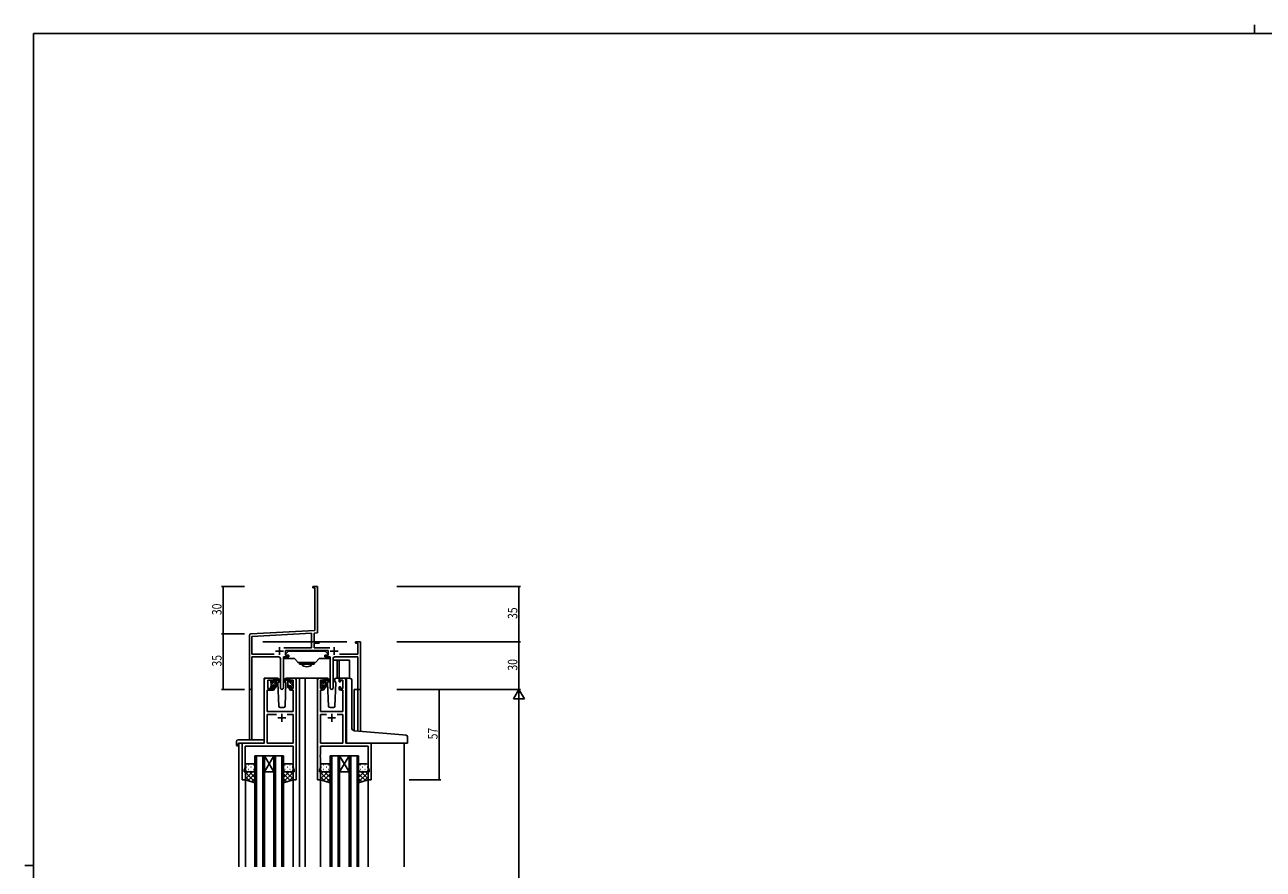
# Model space of a CAD drawing. Extents: x 0 to 1587, y 0 to 1128.
# Drawn here: x 0 to 781, y 596 to 1128 of the extents above; entities that cross this region are included whole.
import ezdxf

# ---------------------------------------------------------------- set-up
doc = ezdxf.new("R2010")
doc.units = 0
for name, color, linetype in [('YKK_11', 7, 'CONTINUOUS'), ('YKK_12', 2, 'CONTINUOUS'), ('YKK_13', 4, 'CONTINUOUS'), ('YKK_D', 6, 'CONTINUOUS'), ('YKK_ZWAK', 7, 'CONTINUOUS')]:
    doc.layers.add(name, color=color, linetype=linetype)
doc.styles.get("Standard").update_dxf_attribs({"font": 'ROMANS.SHX', "bigfont": 'EXTFONT.SHX'})

# ---------------------------------------------------------------- blocks, each defined once
blk = doc.blocks.new('A201')
at = {"layer": 'YKK_ZWAK', "color": 8, "linetype": 'Continuous'}
blk.add_line((296.01, 412), (296.01, 410), dxfattribs=at)
at = {"layer": 'YKK_ZWAK', "color": 254, "linetype": 'Continuous'}
for p, q in [((571, 410), (21, 410)), ((21, 35), (21, 410)), ((19, 222.5), (21, 222.5))]:
    blk.add_line(p, q, dxfattribs=at)

msp = doc.modelspace()

# ---------------------------------------------------------------- linework, layer by layer
at = {"layer": 'YKK_11', "color": 0, "linetype": 'ByBlock', "lineweight": -2}
for p, q in [((181.67, 774.03), (184.67, 774.03)), ((181.67, 773.13), (181.67, 774.03)), ((184.67, 774.03), (184.67, 754.98)), ((183.04, 773.13), (181.67, 773.13)), ((183.04, 746.19), (183.04, 773.13)), ((184.67, 754.98), (184.55, 754.8)), ((184.55, 754.8), (184.55, 754.25)), ((184.55, 754.25), (184.67, 754.07)), ((184.67, 753.98), (184.55, 753.8)), ((184.55, 753.8), (184.55, 753.25)), ((184.55, 753.25), (184.67, 753.07)), ((184.67, 754.07), (184.67, 753.98)), ((184.67, 753.07), (184.67, 744.65)), ((141.67, 709.84), (141.67, 743.08)), ((142.62, 744.08), (183.04, 746.19)), ((143.3, 742.48), (180.84, 744.45)), ((143.3, 731.16), (143.3, 742.48)), ((180.84, 744.45), (180.84, 735.16)), ((184.67, 744.65), (182.47, 744.53)), ((182.47, 744.53), (182.47, 739.03)), ((180.84, 735.16), (163.37, 735.16)), ((182.47, 739.03), (185.67, 739.03)), ((182.47, 738.13), (182.47, 735.16)), ((185.67, 738.13), (182.47, 738.13)), ((182.47, 735.16), (192.38, 735.16)), ((185.67, 739.03), (185.67, 738.13)), ((208.67, 739.03), (211.67, 739.03)), ((208.67, 738.13), (208.67, 739.03)), ((210.04, 738.13), (208.67, 738.13)), ((210.04, 731.16), (210.04, 738.13)), ((211.67, 739.03), (211.67, 709.03)), ((157.32, 731.16), (143.3, 731.16)), ((157.32, 731.16), (143.3, 731.16)), ((143.3, 729.53), (143.3, 709.84)), ((160.22, 729.53), (143.3, 729.53)), ((161.22, 709.98), (161.22, 728.53)), ((163.12, 729.53), (163.12, 709.98)), ((166.47, 729.53), (163.12, 729.53)), ((191.27, 733.53), (164.47, 733.53)), ((164.47, 733.53), (164.47, 730.53)), ((164.47, 730.53), (166.47, 730.53)), ((166.47, 730.53), (166.47, 729.53)), ((189.27, 730.53), (191.27, 730.53)), ((189.27, 729.53), (189.27, 730.53)), ((192.62, 729.53), (189.27, 729.53)), ((191.27, 730.53), (191.27, 733.53)), ((192.62, 709.98), (192.62, 729.53)), ((194.52, 728.53), (194.52, 709.98)), ((210.04, 729.53), (195.52, 729.53)), ((198.43, 731.16), (210.04, 731.16)), ((210.04, 709.03), (210.04, 729.53)), ((211.67, 709.03), (210.04, 709.03))]:
    msp.add_line(p, q, dxfattribs=at)
at = {"layer": 'YKK_11', "color": 2}
for p, q in [((160.67, 735.73), (160.67, 730.73)), ((195.07, 735.73), (195.07, 730.73)), ((158.17, 733.23), (163.17, 733.23)), ((192.57, 733.23), (197.57, 733.23))]:
    msp.add_line(p, q, dxfattribs=at)
at = {"layer": 'YKK_11', "color": 0, "linetype": 'ByBlock', "ltscale": 0.5}
for p, q in [((150.97, 675.03), (150.97, 715.03)), ((151.97, 716.03), (156.47, 716.03)), ((153.37, 714.83), (153.37, 709.63)), ((156.67, 714.83), (153.37, 714.83)), ((156.67, 713.73), (156.67, 714.83)), ((157.47, 713.73), (156.67, 713.73)), ((157.47, 715.03), (157.47, 713.73)), ((166.87, 713.73), (166.87, 715.03)), ((167.67, 713.73), (166.87, 713.73)), ((169.17, 714.83), (167.67, 714.83)), ((167.67, 714.83), (167.67, 713.73)), ((167.87, 716.03), (170.17, 716.03)), ((169.17, 709.63), (169.17, 714.83)), ((171.17, 715.03), (171.17, 652.03)), ((184.57, 652.03), (184.57, 715.03)), ((185.57, 716.03), (187.87, 716.03)), ((186.57, 714.83), (186.57, 709.63)), ((188.07, 714.83), (186.57, 714.83)), ((188.07, 713.73), (188.07, 714.83)), ((188.87, 713.73), (188.07, 713.73)), ((188.87, 715.03), (188.87, 713.73)), ((198.27, 713.73), (198.27, 715.03)), ((199.07, 713.73), (198.27, 713.73)), ((199.07, 714.83), (199.07, 713.73)), ((200.57, 714.83), (199.07, 714.83)), ((199.27, 716.03), (201.57, 716.03)), ((200.57, 709.63), (200.57, 714.83)), ((202.57, 715.03), (202.57, 675.03)), ((152.9, 708.43), (152.9, 695.03)), ((156.47, 708.43), (152.9, 708.43)), ((153.37, 709.63), (156.67, 709.63)), ((156.67, 710.73), (157.47, 710.73)), ((156.67, 709.63), (156.67, 710.73)), ((157.47, 710.73), (157.47, 709.43)), ((166.87, 710.73), (167.67, 710.73)), ((166.87, 709.43), (166.87, 710.73)), ((167.67, 710.73), (167.67, 709.63)), ((167.67, 709.63), (169.17, 709.63)), ((169.24, 708.43), (167.87, 708.43)), ((169.24, 695.03), (169.24, 708.43)), ((186.5, 708.43), (186.5, 695.03)), ((187.87, 708.43), (186.5, 708.43)), ((186.57, 709.63), (188.07, 709.63)), ((188.07, 710.73), (188.87, 710.73)), ((188.07, 709.63), (188.07, 710.73)), ((188.87, 710.73), (188.87, 709.43)), ((198.27, 710.73), (199.07, 710.73)), ((198.27, 709.43), (198.27, 710.73)), ((199.07, 710.73), (199.07, 709.63)), ((199.07, 709.63), (200.57, 709.63)), ((200.64, 708.43), (199.27, 708.43)), ((200.64, 695.03), (200.64, 708.43)), ((152.9, 695.03), (169.24, 695.03)), ((152.9, 675.03), (152.9, 693.1)), ((152.9, 693.1), (158.82, 693.1)), ((165.53, 693.1), (169.24, 693.1)), ((165.53, 693.1), (169.24, 693.1)), ((169.24, 693.1), (169.24, 675.03)), ((186.5, 695.03), (200.64, 695.03)), ((186.5, 675.03), (186.5, 693.1)), ((186.5, 693.1), (190.22, 693.1)), ((196.93, 693.1), (200.64, 693.1)), ((196.93, 693.1), (200.64, 693.1)), ((200.64, 693.1), (200.64, 675.03)), ((137.17, 652.03), (137.17, 675.03)), ((137.17, 675.03), (150.97, 675.03)), ((139.1, 673.1), (139.1, 659.76)), ((169.24, 673.1), (139.1, 673.1)), ((169.24, 675.03), (152.9, 675.03)), ((169.24, 667.98), (169.24, 673.1)), ((200.64, 675.03), (186.5, 675.03)), ((216.64, 673.1), (186.5, 673.1)), ((186.5, 673.1), (186.5, 667.98)), ((202.57, 675.03), (218.57, 675.03)), ((216.64, 659.76), (216.64, 673.1)), ((218.57, 675.03), (218.57, 652.03)), ((169.36, 667.8), (169.24, 667.98)), ((169.24, 667.07), (169.36, 667.25)), ((169.24, 666.98), (169.24, 667.07)), ((169.36, 666.8), (169.24, 666.98)), ((169.24, 666.07), (169.36, 666.25)), ((169.24, 659.76), (169.24, 666.07)), ((169.36, 667.25), (169.36, 667.8)), ((169.36, 666.25), (169.36, 666.8)), ((186.5, 667.98), (186.38, 667.8)), ((186.38, 667.8), (186.38, 667.25)), ((186.38, 667.25), (186.5, 667.07)), ((186.5, 666.98), (186.38, 666.8)), ((186.38, 666.8), (186.38, 666.25)), ((186.38, 666.25), (186.5, 666.07)), ((186.5, 667.07), (186.5, 666.98)), ((186.5, 666.07), (186.5, 659.76)), ((139.1, 659.76), (138.47, 658.03)), ((138.47, 658.03), (138.47, 657.03)), ((138.47, 657.03), (139.17, 657.03)), ((139.17, 657.03), (139.17, 652.03)), ((169.17, 657.03), (169.87, 657.03)), ((169.17, 652.03), (169.17, 657.03)), ((169.87, 658.03), (169.24, 659.76)), ((169.87, 657.03), (169.87, 658.03)), ((186.5, 659.76), (185.87, 658.03)), ((185.87, 658.03), (185.87, 657.03)), ((185.87, 657.03), (186.57, 657.03)), ((186.57, 657.03), (186.57, 652.03)), ((216.57, 657.03), (217.27, 657.03)), ((216.57, 652.03), (216.57, 657.03)), ((217.27, 658.03), (216.64, 659.76)), ((217.27, 657.03), (217.27, 658.03)), ((139.17, 652.03), (137.17, 652.03)), ((171.17, 652.03), (169.17, 652.03)), ((186.57, 652.03), (184.57, 652.03)), ((218.57, 652.03), (216.57, 652.03))]:
    msp.add_line(p, q, dxfattribs=at)
at = {"layer": 'YKK_11', "color": 2, "ltscale": 0.5}
for p, q in [((159.67, 691.03), (164.67, 691.03)), ((162.17, 693.53), (162.17, 688.53)), ((191.07, 691.03), (196.07, 691.03)), ((193.57, 693.53), (193.57, 688.53))]:
    msp.add_line(p, q, dxfattribs=at)
at = {"layer": 'YKK_11', "color": 0, "linetype": 'ByBlock', "lineweight": -2}
for centre, radius, start, end in [((142.67, 743.08), 1, 93.00003, 180), ((160.22, 728.53), 1, 0.00001, 89.99999), ((195.52, 728.53), 1, 90.00001, 179.99999), ((142.49, 709.84), 0.815, 179.99999, 0.00001), ((162.17, 709.98), 0.95, 179.99999, 0.00001), ((193.57, 709.98), 0.95, 179.99999, 0.00001)]:
    msp.add_arc(centre, radius, start, end, dxfattribs=at)
at = {"layer": 'YKK_11', "color": 0, "linetype": 'ByBlock', "ltscale": 0.5}
for centre, start, end in [((151.97, 715.03), 90.00001, 179.99999), ((156.47, 715.03), 0.00001, 89.99999), ((167.87, 715.03), 90.00001, 179.99999), ((170.17, 715.03), 0.00001, 89.99999), ((185.57, 715.03), 90.00001, 179.99999), ((187.87, 715.03), 0.00001, 89.99999), ((199.27, 715.03), 90.00001, 179.99999), ((201.57, 715.03), 0.00001, 89.99999), ((156.47, 709.43), 270.00001, 359.99999), ((167.87, 709.43), 180.00001, 269.99999), ((187.87, 709.43), 270.00001, 359.99999), ((199.27, 709.43), 180.00001, 269.99999)]:
    msp.add_arc(centre, 1, start, end, dxfattribs=at)
at = {"layer": 'YKK_12'}
for p, q in [((150.17, 739.03), (203.17, 739.03)), ((150.97, 675.33), (150.97, 716.03)), ((154.17, 716.03), (150.97, 716.03)), ((169.02, 716.03), (175.77, 716.03)), ((173.37, 716.03), (173.37, 597.03)), ((175.77, 716.03), (185.57, 716.03)), ((176.88, 716.03), (176.88, 597.03)), ((201.57, 716.03), (203.62, 716.03)), ((141.67, 709.84), (141.67, 677.21)), ((143.3, 709.84), (143.3, 677.21)), ((207.77, 709.03), (207.77, 682.98)), ((211.67, 709.03), (207.77, 709.03)), ((210.04, 709.03), (210.04, 682.77)), ((211.67, 709.03), (211.67, 682.62)), ((134.97, 675.03), (134.97, 597.03)), ((137.47, 675.03), (134.97, 675.03)), ((218.27, 675.03), (239.37, 675.03)), ((239.37, 675.03), (239.37, 597.03)), ((139.17, 652.53), (139.17, 597.03)), ((169.17, 652.53), (169.17, 597.03)), ((186.57, 652.53), (186.57, 597.03)), ((216.57, 652.53), (216.57, 597.03))]:
    msp.add_line(p, q, dxfattribs=at)
at = {"layer": 'YKK_12', "linetype": 'Continuous'}
for p, q in [((145.17, 597.03), (145.17, 667.02)), ((145.17, 667.02), (151.17, 667.02)), ((146.17, 667.02), (146.17, 597.03)), ((150.17, 597.03), (150.17, 667.02)), ((157.17, 667.02), (151.17, 657.02)), ((151.17, 667.02), (157.17, 657.02)), ((151.17, 667.02), (151.17, 597.03)), ((151.17, 667.02), (157.17, 667.02)), ((157.17, 597.03), (157.17, 667.02)), ((157.17, 667.02), (163.17, 667.02)), ((158.17, 667.02), (158.17, 597.03)), ((162.17, 597.03), (162.17, 667.02)), ((163.17, 667.02), (163.17, 597.03)), ((192.57, 597.03), (192.57, 667.02)), ((192.57, 667.02), (198.57, 667.02)), ((193.57, 667.02), (193.57, 597.03)), ((197.57, 597.03), (197.57, 667.02)), ((204.57, 667.02), (198.57, 657.02)), ((198.57, 667.02), (204.57, 657.02)), ((198.57, 667.02), (198.57, 597.03)), ((198.57, 667.02), (204.57, 667.02)), ((204.57, 597.03), (204.57, 667.02)), ((204.57, 667.02), (210.57, 667.02)), ((205.57, 667.02), (205.57, 597.03)), ((209.57, 597.03), (209.57, 667.02)), ((210.57, 667.02), (210.57, 597.03)), ((151.17, 657.02), (157.17, 657.02)), ((198.57, 657.02), (204.57, 657.02))]:
    msp.add_line(p, q, dxfattribs=at)
at = {"layer": 'YKK_13', "linetype": 'Continuous'}
for p, q in [((163.17, 714.53), (163.17, 729.39)), ((163.17, 728.53), (166.87, 728.53)), ((164.47, 731.33), (164.47, 731.33)), ((164.47, 730.83), (164.47, 731.33)), ((164.47, 730.83), (164.47, 730.83)), ((164.47, 731.33), (166.09, 732.94)), ((164.47, 731.33), (164.48, 731.33)), ((164.77, 730.53), (164.47, 730.83)), ((164.47, 730.83), (164.48, 730.83)), ((164.78, 730.53), (164.77, 730.53)), ((166.57, 730.53), (164.78, 730.53)), ((166.3, 733.03), (167.47, 733.03)), ((166.57, 729.53), (166.57, 730.53)), ((166.87, 728.53), (166.57, 728.53)), ((166.87, 728.53), (170.17, 728.53)), ((167.17, 728.53), (166.87, 728.53)), ((167.97, 728.53), (167.17, 728.53)), ((167.47, 733.03), (188.87, 733.03)), ((167.97, 728.53), (170.17, 728.53)), ((170.17, 728.53), (172.12, 726.2)), ((183.63, 726.2), (185.57, 728.53)), ((188.87, 728.53), (185.57, 728.53)), ((187.77, 728.53), (185.57, 728.53)), ((187.77, 728.53), (188.57, 728.53)), ((189.45, 733.03), (188.27, 733.03)), ((188.57, 728.53), (188.87, 728.53)), ((192.57, 728.53), (188.87, 728.53)), ((188.87, 728.53), (189.17, 728.53)), ((189.17, 730.53), (190.97, 730.53)), ((189.17, 729.53), (189.17, 730.53)), ((191.27, 731.33), (189.66, 732.94)), ((190.97, 730.53), (191.27, 730.83)), ((190.97, 730.53), (190.97, 730.53)), ((191.27, 731.33), (191.27, 731.33)), ((191.27, 731.33), (191.27, 731.33)), ((191.27, 730.83), (191.27, 731.33)), ((191.27, 730.83), (191.27, 730.83)), ((191.27, 730.83), (191.27, 730.83)), ((192.57, 714.53), (192.57, 729.39)), ((183.24, 726.03), (172.51, 726.03)), ((173.17, 726.03), (173.17, 725.82)), ((173.17, 724.83), (173.17, 725.82)), ((182.57, 724.83), (173.17, 724.83)), ((182.57, 726.03), (182.57, 725.82)), ((182.57, 725.82), (182.57, 724.83)), ((163.87, 714.53), (163.17, 714.53)), ((191.88, 714.53), (192.57, 714.53))]:
    msp.add_line(p, q, dxfattribs=at)
at = {"layer": 'YKK_13'}
for p, q in [((166.17, 729.53), (166.57, 729.53)), ((189.57, 729.53), (189.17, 729.53)), ((194.52, 727.53), (204.77, 727.53)), ((196.97, 727.53), (196.97, 716.03)), ((198.27, 727.53), (198.27, 716.03)), ((204.77, 727.53), (204.77, 715.98)), ((155.17, 713.33), (155.17, 713.93)), ((155.17, 710.36), (158.47, 713.66)), ((155.17, 710.33), (155.17, 710.83)), ((155.21, 713.22), (156.27, 714.29)), ((155.26, 714.14), (155.76, 714.64)), ((155.37, 711.98), (157.03, 713.63)), ((155.37, 711.03), (155.37, 713.13)), ((156.27, 714.43), (156.27, 714.09)), ((156.27, 711.23), (157.47, 711.23)), ((156.27, 711.23), (156.27, 710.33)), ((159.46, 716.03), (156.47, 716.03)), ((156.74, 713.63), (157.47, 713.63)), ((157.45, 711.23), (158.47, 712.25)), ((157.47, 715.49), (158.01, 716.03)), ((157.47, 713.63), (157.47, 715.73)), ((157.47, 714.08), (158.45, 715.05)), ((157.47, 711.23), (157.47, 710.33)), ((157.68, 710.04), (158.47, 710.83)), ((157.77, 716.03), (158.57, 716.03)), ((158.47, 715.53), (158.47, 716.03)), ((158.47, 710.33), (158.47, 714.93)), ((158.76, 715.96), (160.94, 713.91)), ((160.91, 713.56), (158.77, 715.26)), ((160.23, 714.1), (159.63, 713.06)), ((159.63, 713.06), (160.14, 698.49)), ((160.48, 714.53), (160.41, 714.41)), ((160.46, 715.06), (160.48, 714.53)), ((165.59, 715.96), (163.41, 713.91)), ((163.44, 713.56), (165.58, 715.26)), ((163.87, 714.53), (163.89, 715.06)), ((163.94, 714.41), (163.87, 714.53)), ((164.72, 713.06), (163.87, 714.53)), ((164.21, 698.49), (164.72, 713.06)), ((167.87, 716.03), (164.89, 716.03)), ((166.57, 716.03), (165.78, 716.03)), ((165.87, 715.53), (165.87, 716.03)), ((165.87, 710.33), (165.87, 714.93)), ((168.97, 711.47), (165.87, 714.57)), ((166.98, 711.23), (165.87, 712.33)), ((166.85, 715.84), (166.69, 716)), ((166.87, 713.63), (166.87, 715.73)), ((167.61, 713.63), (166.87, 713.63)), ((166.87, 711.23), (166.87, 710.33)), ((168.07, 711.23), (166.87, 711.23)), ((168.07, 714.43), (168.07, 714.09)), ((168.07, 711.23), (168.07, 710.33)), ((169.17, 713.52), (168.12, 714.58)), ((169.09, 714.14), (168.59, 714.64)), ((168.97, 711.03), (168.97, 713.13)), ((169.17, 713.33), (169.17, 713.93)), ((169.17, 710.33), (169.17, 710.83)), ((186.57, 713.48), (187.65, 714.55)), ((186.57, 710.65), (189.87, 713.95)), ((186.57, 713.33), (186.57, 713.93)), ((186.57, 710.33), (186.57, 710.83)), ((186.66, 714.14), (187.16, 714.64)), ((186.77, 712.26), (188.14, 713.63)), ((186.77, 711.03), (186.77, 713.13)), ((187.67, 714.43), (187.67, 714.09)), ((187.67, 711.23), (188.87, 711.23)), ((187.67, 711.23), (187.67, 710.33)), ((190.86, 716.03), (187.87, 716.03)), ((188.14, 713.63), (188.87, 713.63)), ((188.57, 711.23), (189.87, 712.53)), ((188.87, 713.63), (188.87, 715.73)), ((188.87, 714.36), (189.72, 715.2)), ((188.87, 711.23), (188.87, 710.33)), ((188.88, 715.78), (189.12, 716.02)), ((188.92, 710.17), (189.87, 711.12)), ((189.17, 716.03), (189.97, 716.03)), ((189.87, 715.53), (189.87, 716.03)), ((189.87, 710.33), (189.87, 714.93)), ((190.16, 715.96), (192.34, 713.91)), ((192.31, 713.56), (190.17, 715.26)), ((191.63, 714.1), (191.03, 713.06)), ((191.03, 713.06), (191.54, 698.49)), ((191.88, 714.53), (191.81, 714.41)), ((191.86, 715.06), (191.88, 714.53)), ((195.27, 714.53), (195.29, 715.06)), ((195.34, 714.41), (195.27, 714.53)), ((196.12, 713.06), (195.27, 714.53)), ((195.61, 698.49), (196.12, 713.06)), ((199.27, 716.03), (196.29, 716.03)), ((202.87, 683.39), (202.87, 715.06)), ((203.96, 716.06), (205.17, 715.95)), ((205.26, 715.94), (205.17, 715.95)), ((206.17, 684.94), (206.17, 714.95)), ((155.97, 710.03), (155.47, 710.03)), ((158.17, 710.03), (157.77, 710.03)), ((166.17, 710.03), (166.57, 710.03)), ((168.37, 710.03), (168.87, 710.03)), ((187.37, 710.03), (186.87, 710.03)), ((187.37, 710.03), (187.67, 710.33)), ((189.57, 710.03), (189.17, 710.03)), ((161.14, 697.53), (163.21, 697.53)), ((192.54, 697.53), (194.61, 697.53)), ((202.87, 676.03), (202.87, 683.39)), ((238.46, 680.28), (208, 682.95)), ((240.46, 680.11), (238.46, 680.28)), ((133.49, 676.21), (133.49, 673.84)), ((134.49, 677.21), (150.47, 677.21)), ((134.49, 673.33), (134.67, 673.33)), ((134.67, 674.73), (134.67, 673.83)), ((134.67, 673.33), (134.67, 673.83)), ((134.97, 675.03), (150.47, 675.03)), ((150.97, 676.21), (150.97, 676.71)), ((150.97, 675.53), (150.97, 676.21)), ((203.87, 675.03), (238.37, 675.03)), ((241.07, 675.03), (238.37, 675.03)), ((241.37, 675.33), (241.37, 679.11)), ((139.17, 661.03), (139.17, 658.03)), ((139.17, 652.03), (139.17, 658.03)), ((143.7, 657.03), (139.17, 652.51)), ((140.87, 657.03), (139.17, 655.33)), ((139.17, 656.66), (145.17, 650.66)), ((139.59, 659.95), (139.79, 659.95)), ((139.76, 657.12), (139.79, 657.12)), ((144.17, 662.03), (140.17, 662.03)), ((140.17, 657.03), (144.17, 657.03)), ((140.17, 657.03), (144.17, 657.03)), ((141.01, 661.36), (141.21, 661.36)), ((141.01, 658.53), (141.21, 658.53)), ((141.64, 657.03), (145.17, 653.49)), ((142.62, 659.95), (142.82, 659.95)), ((142.62, 657.12), (142.82, 657.12)), ((144.04, 661.36), (144.24, 661.36)), ((144.04, 658.53), (144.24, 658.53)), ((144.43, 657.06), (145.17, 656.31)), ((145.17, 658.03), (145.17, 661.03)), ((145.17, 658.03), (145.17, 650.03)), ((163.17, 658.03), (163.17, 661.03)), ((163.17, 658.03), (163.17, 650.03)), ((164.01, 657.15), (163.17, 656.31)), ((166.71, 657.03), (163.17, 653.49)), ((169.17, 656.66), (163.17, 650.66)), ((164.31, 661.36), (164.11, 661.36)), ((164.31, 658.53), (164.11, 658.53)), ((164.66, 657.02), (169.17, 652.51)), ((164.67, 662.03), (168.17, 662.03)), ((168.17, 657.03), (164.67, 657.03)), ((168.17, 657.03), (164.67, 657.03)), ((165.72, 659.95), (165.52, 659.95)), ((165.72, 657.12), (165.52, 657.12)), ((167.34, 661.36), (167.14, 661.36)), ((167.34, 658.53), (167.14, 658.53)), ((167.48, 657.03), (169.17, 655.33)), ((168.75, 659.95), (168.55, 659.95)), ((168.59, 657.12), (168.55, 657.12)), ((169.17, 661.03), (169.17, 658.03)), ((169.17, 652.03), (169.17, 658.03)), ((186.57, 661.03), (186.57, 658.03)), ((186.57, 652.03), (186.57, 658.03)), ((191.1, 657.03), (186.57, 652.51)), ((188.27, 657.03), (186.57, 655.33)), ((186.57, 656.66), (192.57, 650.66)), ((186.99, 659.95), (187.19, 659.95)), ((187.16, 657.12), (187.19, 657.12)), ((191.57, 662.03), (187.57, 662.03)), ((187.57, 657.03), (191.57, 657.03)), ((187.57, 657.03), (191.57, 657.03)), ((188.41, 661.36), (188.61, 661.36)), ((188.41, 658.53), (188.61, 658.53)), ((189.04, 657.03), (192.57, 653.49)), ((190.02, 659.95), (190.22, 659.95)), ((190.02, 657.12), (190.22, 657.12)), ((191.44, 661.36), (191.64, 661.36)), ((191.44, 658.53), (191.64, 658.53)), ((191.83, 657.06), (192.57, 656.31)), ((192.57, 658.03), (192.57, 661.03)), ((192.57, 658.03), (192.57, 650.03)), ((210.57, 658.03), (210.57, 661.03)), ((210.57, 658.03), (210.57, 650.03)), ((211.41, 657.15), (210.57, 656.31)), ((214.11, 657.03), (210.57, 653.49)), ((216.57, 656.66), (210.57, 650.66)), ((211.71, 661.36), (211.51, 661.36)), ((211.71, 658.53), (211.51, 658.53)), ((212.06, 657.02), (216.57, 652.51)), ((212.07, 662.03), (215.57, 662.03)), ((215.57, 657.03), (212.07, 657.03)), ((215.57, 657.03), (212.07, 657.03)), ((213.12, 659.95), (212.92, 659.95)), ((213.12, 657.12), (212.92, 657.12)), ((214.74, 661.36), (214.54, 661.36)), ((214.74, 658.53), (214.54, 658.53)), ((214.88, 657.03), (216.57, 655.33)), ((216.15, 659.95), (215.95, 659.95)), ((215.99, 657.12), (215.95, 657.12)), ((216.57, 661.03), (216.57, 658.03)), ((216.57, 652.03), (216.57, 658.03)), ((139.17, 653.83), (141.88, 651.12)), ((145.17, 650.03), (139.17, 652.03)), ((145.17, 655.68), (140.94, 651.44)), ((145.17, 652.85), (143.06, 650.73)), ((163.17, 655.68), (167.41, 651.44)), ((163.17, 652.85), (165.29, 650.73)), ((163.17, 650.03), (169.17, 652.03)), ((169.17, 653.83), (166.47, 651.12)), ((186.57, 653.83), (189.28, 651.12)), ((192.57, 650.03), (186.57, 652.03)), ((192.57, 655.68), (188.34, 651.44)), ((192.57, 652.85), (190.46, 650.73)), ((210.57, 655.68), (214.81, 651.44)), ((210.57, 652.85), (212.69, 650.73)), ((210.57, 650.03), (216.57, 652.03)), ((216.57, 653.83), (213.87, 651.12))]:
    msp.add_line(p, q, dxfattribs=at)
at = {"layer": 'YKK_13', "linetype": 'Continuous'}
for centre, radius, start, end in [((166.3, 732.73), 0.3, 90, 135), ((166.3, 732.73), 0.3, 90, 135), ((189.45, 732.73), 0.3, 45, 90), ((189.45, 732.73), 0.3, 45, 90), ((172.51, 726.53), 0.5, 220, 270), ((177.87, 727.85), 4.53, 221.96262, 318.03738), ((183.24, 726.53), 0.5, 270, 320)]:
    msp.add_arc(centre, radius, start, end, dxfattribs=at)
at = {"layer": 'YKK_13'}
for centre, radius, start, end in [((155.47, 713.93), 0.3, 135, 180), ((155.37, 713.33), 0.2, 180, 270), ((155.37, 710.83), 0.2, 90, 180), ((155.97, 714.43), 0.3, 0, 135), ((156.27, 713.63), 0.25, 123.05573, 326.94427), ((155.97, 714.09), 0.3, 303.05573, 0), ((156.74, 713.33), 0.3, 90, 146.94427), ((157.77, 715.73), 0.3, 90, 180), ((158.47, 715.33), 0.2, 20.88332, 233.1301), ((158.17, 714.93), 0.3, 0, 53.1301), ((158.57, 715.73), 0.3, 49.89741, 90), ((158.94, 715.5), 0.3, 200.88332, 234.62002), ((159.46, 715.03), 1, 2, 90), ((161.02, 713.73), 0.2, 234.62002, 114.62002), ((163.32, 713.73), 0.2, 65.37998, 305.37998), ((164.89, 715.03), 1, 90, 178), ((165.41, 715.5), 0.3, 305.37998, 339.11668), ((165.78, 715.73), 0.3, 90, 130.10259), ((165.87, 715.33), 0.2, 306.8699, 159.11668), ((166.17, 714.93), 0.3, 126.8699, 180), ((166.57, 715.73), 0.3, 0, 90), ((167.61, 713.33), 0.3, 33.05573, 90), ((168.07, 713.63), 0.25, 213.05573, 56.94427), ((168.37, 714.43), 0.3, 45, 180), ((168.37, 714.09), 0.3, 180, 236.94427), ((168.97, 713.33), 0.2, 270, 0), ((168.97, 710.83), 0.2, 0, 90), ((168.87, 713.93), 0.3, 0, 45), ((186.87, 713.93), 0.3, 135, 180), ((186.77, 713.33), 0.2, 180, 270), ((186.77, 710.83), 0.2, 90, 180), ((187.37, 714.43), 0.3, 0, 135), ((187.67, 713.63), 0.25, 123.05573, 326.94427), ((187.37, 714.09), 0.3, 303.05573, 0), ((188.14, 713.33), 0.3, 90, 146.94427), ((189.17, 715.73), 0.3, 90, 180), ((189.87, 715.33), 0.2, 20.88332, 233.1301), ((189.57, 714.93), 0.3, 0, 53.1301), ((189.97, 715.73), 0.3, 49.89741, 90), ((190.34, 715.5), 0.3, 200.88332, 234.62002), ((190.86, 715.03), 1, 2, 90), ((192.42, 713.73), 0.2, 234.62002, 114.62002), ((196.29, 715.03), 1, 90, 178), ((203.87, 715.06), 1, 85, 180), ((205.17, 714.95), 1, 0, 85), ((155.47, 710.33), 0.3, 180, 270), ((155.97, 710.33), 0.3, 270, 0), ((157.77, 710.33), 0.3, 180, 270), ((158.17, 710.33), 0.3, 270, 0), ((166.17, 710.33), 0.3, 180, 270), ((166.57, 710.33), 0.3, 270, 0), ((168.37, 710.33), 0.3, 180, 270), ((168.87, 710.33), 0.3, 270, 0), ((186.87, 710.33), 0.3, 180, 270), ((187.37, 710.33), 0.3, 270, 0), ((189.17, 710.33), 0.3, 180, 270), ((189.57, 710.33), 0.3, 270, 0), ((161.14, 698.53), 1, 182, 270), ((163.21, 698.53), 1, 270, 358), ((192.54, 698.53), 1, 182, 270), ((194.61, 698.53), 1, 270, 358), ((208.17, 684.94), 2, 180, 265), ((240.37, 679.11), 1, 0, 85), ((134.49, 676.21), 1, 90.00506, 180), ((133.95, 673.82), 0.462, 177.95347, 223.0495), ((134.26, 674.46), 1.15, 236.12301, 281.50529), ((134.97, 674.73), 0.3, 90, 180), ((150.47, 676.71), 0.5, 0, 90.0011), ((150.47, 675.53), 0.5, 270, 0), ((203.87, 676.03), 1, 180, 224.427), ((203.87, 676.03), 1, 224.427, 270), ((241.07, 675.33), 0.3, 270, 0), ((140.17, 661.03), 1, 90.0001, 180.0001), ((140.17, 658.03), 1, 180.0001, 270.0001), ((140.17, 658.03), 1, 180.0001, 270.0001), ((144.17, 661.03), 1, 0.0001, 90.0001), ((144.17, 658.03), 1, 270.0001, 0.0001), ((144.17, 658.03), 1, 270.0001, 0.0001), ((164.61, 660.49), 1.53, 87.6883, 159.69129), ((164.61, 658.56), 1.53, 200.30854, 272.31156), ((164.61, 658.56), 1.53, 200.30854, 272.31156), ((168.17, 661.03), 1, 359.9999, 89.9999), ((168.17, 658.03), 1, 269.9999, 359.9999), ((168.17, 658.03), 1, 269.9999, 359.9999), ((187.57, 661.03), 1, 90.0001, 180.0001), ((187.57, 658.03), 1, 180.0001, 270.0001), ((187.57, 658.03), 1, 180.0001, 270.0001), ((191.57, 661.03), 1, 0.0001, 90.0001), ((191.57, 658.03), 1, 270.0001, 0.0001), ((191.57, 658.03), 1, 270.0001, 0.0001), ((212.01, 660.49), 1.53, 87.6883, 159.69129), ((212.01, 658.56), 1.53, 200.30854, 272.31156), ((212.01, 658.56), 1.53, 200.30854, 272.31156), ((215.57, 661.03), 1, 359.9999, 89.9999), ((215.57, 658.03), 1, 269.9999, 359.9999), ((215.57, 658.03), 1, 269.9999, 359.9999)]:
    msp.add_arc(centre, radius, start, end, dxfattribs=at)
at = {"layer": 'YKK_D'}
for p, q in [((138.67, 774.03), (124.11, 774.03)), ((125.11, 774.03), (125.11, 744.03)), ((234.67, 774.03), (312.67, 774.03)), ((311.67, 774.03), (311.67, 739.03)), ((138.67, 744.03), (124.11, 744.03)), ((138.67, 744.03), (124.11, 744.03)), ((125.11, 744.03), (125.11, 709.03)), ((234.67, 739.03), (312.67, 739.03)), ((234.67, 739.03), (312.67, 739.03)), ((311.67, 739.03), (311.67, 709.03)), ((138.67, 709.03), (124.11, 709.03)), ((234.67, 709.03), (312.67, 709.03)), ((234.67, 709.03), (312.67, 709.03)), ((242.37, 709.03), (262.37, 709.03)), ((261.37, 652.03), (261.37, 709.03)), ((311.67, 702.03), (311.67, 316.03)), ((242.37, 652.03), (262.37, 652.03))]:
    msp.add_line(p, q, dxfattribs=at)
at = {"layer": 'YKK_D', "lineweight": -2}
for p, q in [((311.67, 709.03), (308.17, 702.96)), ((311.67, 709.03), (311.67, 696.9)), ((311.67, 709.03), (315.17, 702.96)), ((308.17, 702.96), (315.17, 702.96))]:
    msp.add_line(p, q, dxfattribs=at)
at = {"layer": 'YKK_D', "linetype": 'ByBlock', "const_width": 0.85}
for points in [[(125.11, 773.92, 1), (125.11, 774.13, 1)], [(311.67, 773.92, 1), (311.67, 774.13, 1)], [(125.11, 744.13, 1), (125.11, 743.92, 1)], [(125.11, 743.92, 1), (125.11, 744.13, 1)], [(311.67, 738.92, 1), (311.67, 739.13, 1)], [(311.67, 739.13, 1), (311.67, 738.92, 1)], [(125.11, 709.13, 1), (125.11, 708.92, 1)], [(261.37, 708.92, 1), (261.37, 709.13, 1)], [(261.37, 652.13, 1), (261.37, 651.92, 1)]]:
    msp.add_lwpolyline(points, format="xyb", close=True, dxfattribs=at)

# ---------------------------------------------------------------- block references
at = {"layer": 'YKK_ZWAK', "xscale": 2.8, "yscale": 2.8, "zscale": 2.8}
msp.add_blockref('A201', (-53.2, -25.2), dxfattribs=at)

# ---------------------------------------------------------------- texts
at = {"layer": 'YKK_D', "width": 0.8}
for s, p in [('30', (124.11, 755.89)), ('35', (310.67, 753.46)), ('35', (124.11, 723.46)), ('30', (310.67, 720.89)), ('57', (260.37, 677.48))]:
    msp.add_text(s, height=6, rotation=90, dxfattribs=at).set_placement(p)

doc.saveas('drawing.dxf')
